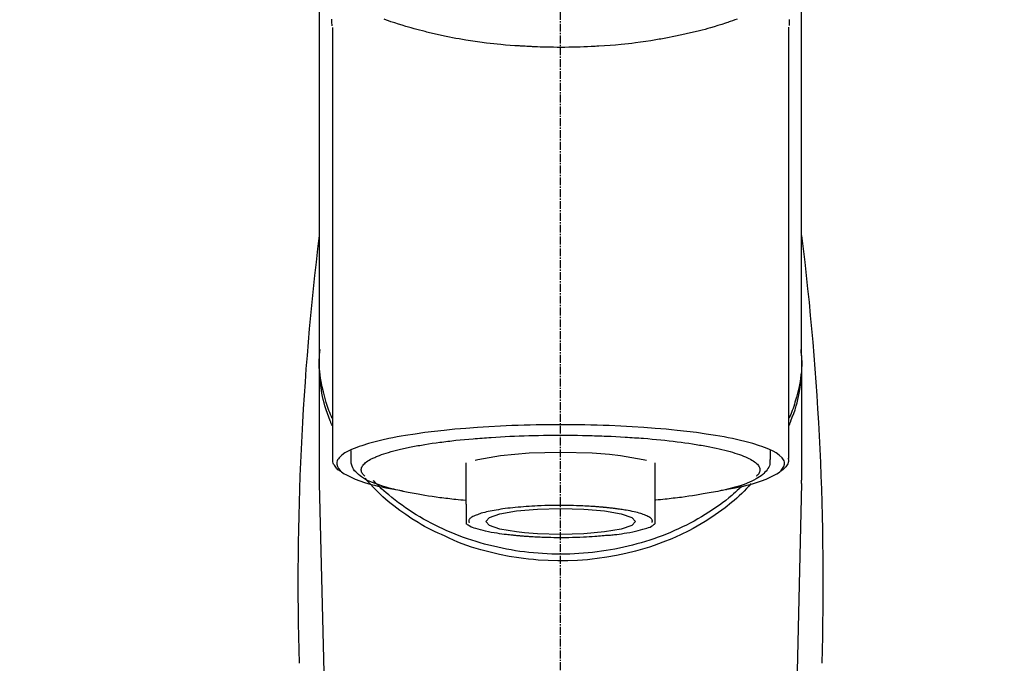
# Model space of a CAD drawing. Units: millimetres. Extents: x -109 to 26472, y -120 to 8847.
# Drawn here: x 15507 to 15601, y 3035 to 3097 of the extents above; entities that cross this region are included whole.
import ezdxf

# ---------------------------------------------------------------- set-up
doc = ezdxf.new("R2010")
doc.units = ezdxf.units.MM
doc.linetypes.add('CENTER2', pattern=[1.125, 0.75, -0.125, 0.125, -0.125])
doc.layers.add('150-機器', color=8, linetype='Continuous')
doc.layers.add('160-文字', color=254, linetype='Continuous')
doc.styles.add('KH001', font='txt')
doc.dimstyles.new('KH1xx030', dxfattribs={"dimscale": 30, "dimtxt": 2, "dimasz": 0.6, "dimexe": 0.3, "dimexo": 1.2, "dimgap": 0.5, "dimtad": 3, "dimdec": 1, "dimdsep": 46, "dimlunit": 6, "dimtxsty": 'KH001', "dimblk": 'DOT', "dimcen": 1, "dimdle": 1, "dimclrd": 256, "dimclre": 256, "dimclrt": 256, "dimadec": 0, "dimazin": 0, "dimtfac": 1, "dimtdec": 1, "dimtix": 1, "dimtmove": 2, "dimatfit": 3, "dimldrblk": 'CLOSEDBLANK', "dimfxl": 1, "dimtolj": 1, "dimtzin": 0, "dimlwd": -1, "dimlwe": -1, "dimarcsym": 0})

# ---------------------------------------------------------------- blocks, each defined once
blk = doc.blocks.new('F402_S')
at = {"layer": '150-機器', "color": 161, "linetype": 'CENTER2'}
blk.add_line((0, -72.081), (0, 259.906), dxfattribs=at)
at = {"layer": '150-機器', "color": 13, "linetype": 'Continuous'}
for p, q in [((-21.692, 199.464), (-21.692, 158.437)), ((21.692, 158.437), (21.692, 199.445)), ((-22.939, 168.228), (-22.939, 156.358)), ((22.939, 156.358), (22.939, 167.57)), ((-19.947, 159.189), (-19.947, 158.339)), ((19.947, 158.339), (19.947, 159.189)), ((-8.976, 158.006), (-8.976, 154.077)), ((8.976, 154.077), (8.976, 158.006)), ((-22.936, 156.054), (-22.939, 156.358)), ((-22.936, 156.054), (-20.947, 71.245)), ((20.947, 71.245), (22.936, 156.054)), ((22.936, 156.054), (22.939, 156.358))]:
    blk.add_line(p, q, dxfattribs=at)
for points in [[(-22.939, 168.228), (-22.939, 172.518), (-22.939, 176.809), (-22.939, 181.099), (-22.939, 185.39), (-22.939, 189.68), (-22.939, 193.971), (-22.939, 198.261), (-22.939, 202.551), (-22.939, 206.842), (-22.939, 211.132), (-22.939, 215.423), (-22.939, 219.713)], [(22.939, 168.228), (22.939, 172.518), (22.939, 176.809), (22.939, 181.099), (22.939, 185.39), (22.939, 189.68), (22.939, 193.97), (22.939, 198.261), (22.939, 202.551), (22.939, 206.842), (22.939, 211.132), (22.939, 215.423), (22.939, 219.713)], [(-21.784, 199.618), (-21.784, 199.629), (-21.785, 199.641), (-21.785, 199.652), (-21.785, 199.664), (-21.786, 199.675), (-21.786, 199.687), (-21.786, 199.698), (-21.787, 199.709), (-21.789, 199.776), (-21.791, 199.843), (-21.792, 199.91), (-21.794, 199.977), (-21.794, 200.029), (-21.794, 200.081), (-21.794, 200.133), (-21.794, 200.185)], [(-16.796, 200.223), (-16.581, 200.146), (-16.365, 200.07), (-16.149, 199.996), (-16.035, 199.957), (-15.922, 199.919), (-15.808, 199.881), (-15.694, 199.844), (-15.338, 199.728), (-14.982, 199.614), (-14.625, 199.504), (-14.267, 199.397), (-14.008, 199.323), (-13.749, 199.25), (-13.489, 199.18), (-13.229, 199.112), (-12.806, 199.008), (-12.381, 198.909), (-11.955, 198.814), (-11.529, 198.722), (-11.382, 198.69), (-11.234, 198.659), (-11.086, 198.628), (-10.939, 198.598), (-10.631, 198.536), (-10.322, 198.477), (-10.014, 198.42), (-9.705, 198.364), (-9.547, 198.337), (-9.389, 198.31), (-9.23, 198.283), (-9.072, 198.257), (-8.587, 198.178), (-8.102, 198.103), (-7.616, 198.032), (-7.129, 197.966), (-6.791, 197.923), (-6.453, 197.883), (-6.114, 197.846), (-5.774, 197.812), (-5.242, 197.765), (-4.708, 197.723), (-4.175, 197.687), (-3.641, 197.654), (-3.462, 197.643), (-3.283, 197.633), (-3.104, 197.623), (-2.925, 197.614), (-2.566, 197.597), (-2.207, 197.583), (-1.849, 197.571), (-1.49, 197.56), (-1.31, 197.556), (-1.13, 197.553), (-0.951, 197.549), (-0.771, 197.547), (-0.41, 197.543), (-0.049, 197.542), (0.312, 197.543), (0.672, 197.546), (0.853, 197.548), (1.034, 197.551), (1.215, 197.554), (1.396, 197.558), (1.669, 197.566), (1.941, 197.575), (2.213, 197.586), (2.485, 197.597), (2.576, 197.601), (2.667, 197.605), (2.757, 197.609), (2.848, 197.613), (3.027, 197.622), (3.206, 197.632), (3.385, 197.642), (3.565, 197.652), (3.653, 197.658), (3.742, 197.664), (3.831, 197.669), (3.92, 197.675), (4.36, 197.704), (4.801, 197.733), (5.241, 197.766), (5.681, 197.803), (6.022, 197.837), (6.363, 197.873), (6.703, 197.913), (7.043, 197.955), (7.701, 198.04), (8.358, 198.133), (9.014, 198.235), (9.668, 198.344), (9.974, 198.399), (10.28, 198.456), (10.585, 198.515), (10.89, 198.577), (11.32, 198.668), (11.748, 198.765), (12.176, 198.865), (12.603, 198.968), (12.741, 199.002), (12.879, 199.036), (13.017, 199.07), (13.155, 199.105), (13.42, 199.174), (13.685, 199.245), (13.95, 199.317), (14.214, 199.391), (14.34, 199.427), (14.465, 199.464), (14.591, 199.501), (14.717, 199.538), (15.076, 199.645), (15.435, 199.755), (15.793, 199.868), (16.15, 199.986), (16.365, 200.06), (16.579, 200.136), (16.793, 200.214)], [(21.8, 200.215), (21.798, 200.089), (21.795, 199.963), (21.791, 199.837), (21.787, 199.711), (21.786, 199.697), (21.786, 199.683), (21.786, 199.669), (21.785, 199.656), (21.785, 199.641), (21.784, 199.627), (21.784, 199.613), (21.783, 199.599)], [(-21.732, 161.527), (-21.757, 161.587), (-21.782, 161.647), (-21.807, 161.707), (-21.831, 161.767), (-21.855, 161.827), (-21.878, 161.887), (-21.901, 161.948), (-21.924, 162.008), (-22.059, 162.361), (-22.192, 162.715), (-22.318, 163.071), (-22.434, 163.431), (-22.517, 163.731), (-22.591, 164.034), (-22.656, 164.339), (-22.714, 164.645), (-22.802, 165.191), (-22.87, 165.739), (-22.92, 166.289), (-22.954, 166.84), (-22.964, 167.085), (-22.971, 167.329), (-22.972, 167.573), (-22.967, 167.817), (-22.954, 168.06), (-22.936, 168.303), (-22.913, 168.546), (-22.888, 168.789)], [(21.732, 161.527), (21.757, 161.587), (21.782, 161.647), (21.807, 161.707), (21.831, 161.767), (21.855, 161.827), (21.878, 161.887), (21.901, 161.948), (21.924, 162.008), (22.059, 162.361), (22.192, 162.715), (22.319, 163.071), (22.434, 163.431), (22.518, 163.731), (22.591, 164.034), (22.656, 164.339), (22.715, 164.645), (22.802, 165.191), (22.87, 165.739), (22.92, 166.289), (22.954, 166.84), (22.964, 167.085), (22.971, 167.329), (22.972, 167.573), (22.967, 167.817), (22.955, 168.061), (22.936, 168.304), (22.913, 168.547), (22.888, 168.789)], [(-22.939, 168.228), (-22.947, 167.92), (-22.951, 167.612), (-22.95, 167.305), (-22.939, 166.998), (-22.917, 166.689), (-22.884, 166.381), (-22.841, 166.074), (-22.791, 165.768), (-22.694, 165.266), (-22.579, 164.768), (-22.45, 164.273), (-22.309, 163.782), (-22.25, 163.587), (-22.19, 163.394), (-22.126, 163.202), (-22.059, 163.011), (-21.986, 162.821), (-21.909, 162.632), (-21.83, 162.444), (-21.75, 162.257)], [(21.739, 162.229), (21.82, 162.418), (21.901, 162.608), (21.979, 162.799), (22.052, 162.992), (22.121, 163.185), (22.186, 163.38), (22.247, 163.575), (22.307, 163.772), (22.448, 164.266), (22.578, 164.763), (22.693, 165.264), (22.791, 165.768), (22.841, 166.074), (22.884, 166.381), (22.917, 166.689), (22.939, 166.998), (22.95, 167.305), (22.951, 167.612), (22.947, 167.92), (22.939, 168.228)], [(-15.804, 155.494), (-15.81, 155.495), (-15.816, 155.496), (-15.822, 155.497), (-15.828, 155.499), (-15.834, 155.5), (-15.841, 155.501), (-15.847, 155.502), (-15.853, 155.503), (-16.243, 155.578), (-16.633, 155.651), (-17.023, 155.727), (-17.411, 155.809), (-17.725, 155.885), (-18.037, 155.97), (-18.347, 156.061), (-18.658, 156.155), (-19.117, 156.306), (-19.566, 156.478), (-20.007, 156.674), (-20.446, 156.897), (-20.593, 156.981), (-20.731, 157.071), (-20.862, 157.174), (-20.986, 157.293), (-21.131, 157.474), (-21.242, 157.675), (-21.305, 157.886), (-21.302, 158.096), (-21.27, 158.204), (-21.219, 158.308), (-21.154, 158.407), (-21.079, 158.501), (-20.821, 158.756), (-20.532, 158.961), (-20.22, 159.131), (-19.89, 159.279), (-19.648, 159.38), (-19.409, 159.476), (-19.17, 159.567), (-18.926, 159.65), (-18.29, 159.845), (-17.651, 160.021), (-17.007, 160.179), (-16.359, 160.32), (-15.96, 160.4), (-15.56, 160.477), (-15.159, 160.55), (-14.757, 160.618), (-13.842, 160.761), (-12.925, 160.89), (-12.006, 161.005), (-11.086, 161.108), (-10.569, 161.161), (-10.052, 161.211), (-9.535, 161.258), (-9.017, 161.301), (-7.922, 161.383), (-6.826, 161.453), (-5.729, 161.512), (-4.632, 161.56), (-4.053, 161.581), (-3.474, 161.599), (-2.895, 161.614), (-2.316, 161.626), (-1.158, 161.642), (0, 161.648), (1.158, 161.642), (2.316, 161.626), (2.895, 161.614), (3.474, 161.599), (4.053, 161.581), (4.632, 161.56), (5.729, 161.512), (6.826, 161.453), (7.922, 161.383), (9.017, 161.301), (9.535, 161.258), (10.052, 161.211), (10.569, 161.161), (11.086, 161.108), (12.006, 161.005), (12.925, 160.89), (13.842, 160.761), (14.757, 160.618), (15.159, 160.55), (15.56, 160.477), (15.96, 160.4), (16.359, 160.32), (17.007, 160.179), (17.651, 160.021), (18.29, 159.845), (18.926, 159.65), (19.17, 159.567), (19.409, 159.476), (19.648, 159.38), (19.89, 159.279), (20.22, 159.131), (20.532, 158.961), (20.821, 158.756), (21.079, 158.501), (21.154, 158.407), (21.219, 158.308), (21.27, 158.204), (21.302, 158.096), (21.305, 157.886), (21.242, 157.675), (21.131, 157.474), (20.986, 157.293), (20.862, 157.174), (20.731, 157.071), (20.593, 156.981), (20.446, 156.897), (20.007, 156.674), (19.566, 156.478), (19.117, 156.306), (18.658, 156.155), (18.347, 156.061), (18.037, 155.97), (17.725, 155.885), (17.411, 155.809), (17.025, 155.728), (16.637, 155.652), (16.249, 155.579), (15.861, 155.505), (15.858, 155.504), (15.854, 155.504), (15.85, 155.503), (15.846, 155.502), (15.842, 155.501), (15.838, 155.501), (15.835, 155.5), (15.831, 155.499)], [(14.8, 159.412), (14.656, 159.444), (14.512, 159.476), (14.368, 159.508), (14.223, 159.537), (14.061, 159.568), (13.898, 159.596), (13.735, 159.625), (13.573, 159.653), (13.41, 159.681), (13.248, 159.711), (13.086, 159.74), (12.924, 159.768), (12.568, 159.826), (12.211, 159.88), (11.854, 159.93), (11.497, 159.977), (11.305, 160), (11.113, 160.023), (10.921, 160.046), (10.729, 160.069), (10.536, 160.092), (10.344, 160.115), (10.151, 160.138), (9.958, 160.161), (9.552, 160.205), (9.145, 160.246), (8.738, 160.283), (8.331, 160.317), (8.116, 160.333), (7.901, 160.349), (7.687, 160.365), (7.472, 160.381), (7.258, 160.397), (7.045, 160.413), (6.831, 160.429), (6.618, 160.444), (6.174, 160.473), (5.73, 160.499), (5.286, 160.521), (4.842, 160.542), (4.386, 160.562), (3.931, 160.579), (3.476, 160.595), (3.02, 160.609), (2.559, 160.622), (2.097, 160.632), (1.636, 160.64), (1.174, 160.645), (0.941, 160.646), (0.708, 160.646), (0.474, 160.647), (0.241, 160.647), (0.009, 160.648), (-0.224, 160.648), (-0.456, 160.649), (-0.689, 160.649), (-1.153, 160.646), (-1.617, 160.641), (-2.081, 160.633), (-2.546, 160.621), (-2.774, 160.614), (-3.003, 160.607), (-3.232, 160.599), (-3.461, 160.592), (-3.69, 160.585), (-3.919, 160.578), (-4.149, 160.57), (-4.378, 160.562), (-4.824, 160.545), (-5.27, 160.524), (-5.716, 160.5), (-6.162, 160.473), (-6.379, 160.458), (-6.595, 160.443), (-6.812, 160.428), (-7.029, 160.412), (-7.245, 160.398), (-7.46, 160.383), (-7.676, 160.368), (-7.892, 160.353), (-8.306, 160.32), (-8.72, 160.284), (-9.133, 160.245), (-9.547, 160.204), (-9.938, 160.163), (-10.328, 160.12), (-10.719, 160.075), (-11.109, 160.027), (-11.473, 159.982), (-11.836, 159.934), (-12.198, 159.882), (-12.56, 159.826), (-12.727, 159.798), (-12.894, 159.77), (-13.061, 159.741), (-13.228, 159.713), (-13.394, 159.685), (-13.561, 159.657), (-13.727, 159.629), (-13.893, 159.6), (-14.195, 159.544), (-14.495, 159.483), (-14.795, 159.419), (-15.094, 159.353), (-15.359, 159.291), (-15.623, 159.226), (-15.886, 159.157), (-16.149, 159.086), (-16.375, 159.021), (-16.599, 158.952), (-16.823, 158.88), (-17.045, 158.803), (-17.231, 158.735), (-17.415, 158.663), (-17.598, 158.587), (-17.779, 158.506), (-17.924, 158.436), (-18.066, 158.362), (-18.205, 158.282), (-18.343, 158.198), (-18.447, 158.127), (-18.546, 158.052), (-18.641, 157.97), (-18.731, 157.881), (-18.795, 157.808), (-18.852, 157.731), (-18.899, 157.649), (-18.937, 157.561), (-18.958, 157.481), (-18.97, 157.4), (-18.97, 157.319), (-18.96, 157.237), (-18.937, 157.149), (-18.902, 157.065), (-18.857, 156.986), (-18.801, 156.915), (-18.76, 156.872), (-18.717, 156.832), (-18.673, 156.793), (-18.629, 156.754), (-18.629, 156.753), (-18.628, 156.753), (-18.628, 156.752), (-18.627, 156.752)], [(18.626, 156.752), (18.66, 156.781), (18.692, 156.81), (18.725, 156.84), (18.756, 156.872), (18.812, 156.934), (18.861, 157.002), (18.904, 157.075), (18.937, 157.153), (18.959, 157.232), (18.97, 157.313), (18.971, 157.395), (18.96, 157.476), (18.936, 157.563), (18.9, 157.646), (18.855, 157.724), (18.801, 157.798), (18.725, 157.888), (18.643, 157.97), (18.555, 158.046), (18.461, 158.117), (18.336, 158.203), (18.209, 158.284), (18.078, 158.359), (17.943, 158.427), (17.857, 158.466), (17.77, 158.504), (17.682, 158.541), (17.595, 158.578), (17.508, 158.615), (17.422, 158.653), (17.335, 158.691), (17.248, 158.728), (17.037, 158.809), (16.823, 158.883), (16.607, 158.951), (16.389, 159.015), (16.137, 159.088), (15.885, 159.158), (15.631, 159.225), (15.376, 159.286), (15.233, 159.319), (15.088, 159.351), (14.944, 159.381), (14.8, 159.412)], [(-21.666, 158.448), (-21.669, 158.432), (-21.671, 158.417), (-21.674, 158.402), (-21.677, 158.386), (-21.688, 158.326), (-21.696, 158.266), (-21.701, 158.206), (-21.699, 158.147), (-21.675, 158.04), (-21.627, 157.938), (-21.565, 157.839), (-21.497, 157.743), (-21.431, 157.651), (-21.365, 157.562), (-21.295, 157.478), (-21.216, 157.403), (-21.154, 157.354), (-21.09, 157.309), (-21.023, 157.267), (-20.956, 157.226), (-20.934, 157.213), (-20.912, 157.2), (-20.89, 157.187), (-20.868, 157.174)], [(-4.662, 158.839), (-5.717, 158.723), (-7.866, 158.349), (-8.191, 158.267)], [(8.143, 158.28), (7.868, 158.349), (5.716, 158.723), (3.005, 158.962), (-0.001, 159.045), (-3.006, 158.962), (-4.662, 158.839)], [(20.865, 157.168), (20.879, 157.176), (20.893, 157.184), (20.907, 157.192), (20.921, 157.2), (20.99, 157.239), (21.059, 157.278), (21.125, 157.32), (21.188, 157.367), (21.265, 157.438), (21.333, 157.518), (21.397, 157.604), (21.461, 157.692), (21.535, 157.791), (21.604, 157.892), (21.658, 157.997), (21.688, 158.108), (21.691, 158.166), (21.689, 158.226), (21.683, 158.287), (21.674, 158.347), (21.672, 158.363), (21.67, 158.379), (21.667, 158.395), (21.665, 158.411)], [(-19.912, 158.326), (-19.916, 158.292), (-19.919, 158.258), (-19.921, 158.224), (-19.924, 158.19), (-19.929, 158.105), (-19.931, 158.02), (-19.927, 157.935), (-19.915, 157.852), (-19.875, 157.721), (-19.814, 157.596), (-19.738, 157.477), (-19.654, 157.362), (-19.557, 157.24), (-19.456, 157.123), (-19.35, 157.013), (-19.237, 156.909), (-19.092, 156.792), (-18.941, 156.683), (-18.784, 156.582), (-18.623, 156.487), (-18.41, 156.373), (-18.193, 156.267), (-17.972, 156.169), (-17.749, 156.077), (-17.462, 155.97), (-17.173, 155.869), (-16.882, 155.775), (-16.588, 155.689), (-16.358, 155.626), (-16.126, 155.566), (-15.895, 155.508), (-15.662, 155.454), (-15.54, 155.426), (-15.419, 155.399), (-15.297, 155.372), (-15.175, 155.346)], [(14.999, 155.316), (15.073, 155.331), (15.147, 155.346), (15.221, 155.361), (15.294, 155.376), (15.485, 155.415), (15.676, 155.456), (15.866, 155.499), (16.056, 155.544), (16.322, 155.614), (16.587, 155.689), (16.85, 155.769), (17.113, 155.853), (17.379, 155.943), (17.642, 156.039), (17.903, 156.141), (18.162, 156.252), (18.365, 156.347), (18.563, 156.449), (18.756, 156.561), (18.945, 156.681), (19.092, 156.787), (19.232, 156.9), (19.365, 157.022), (19.493, 157.151), (19.602, 157.274), (19.701, 157.404), (19.785, 157.541), (19.85, 157.687), (19.881, 157.784), (19.903, 157.884), (19.919, 157.985), (19.93, 158.087), (19.934, 158.139), (19.938, 158.191), (19.941, 158.243), (19.944, 158.295)], [(10.998, 151.051), (11.33, 151.192), (11.661, 151.336), (11.99, 151.485), (12.315, 151.641), (12.632, 151.804), (12.945, 151.975), (13.255, 152.154), (13.562, 152.337), (14.154, 152.706), (14.736, 153.092), (15.307, 153.495), (15.865, 153.914), (16.136, 154.127), (16.404, 154.344), (16.666, 154.567), (16.922, 154.796), (17.231, 155.091), (17.532, 155.394), (17.827, 155.703), (18.12, 156.014), (18.182, 156.08), (18.245, 156.146), (18.306, 156.213), (18.368, 156.28), (18.428, 156.347), (18.488, 156.415), (18.547, 156.483), (18.606, 156.551)], [(-18.144, 156.044), (-17.927, 155.804), (-17.707, 155.566), (-17.484, 155.332), (-17.256, 155.104), (-17.014, 154.877), (-16.767, 154.658), (-16.514, 154.443), (-16.258, 154.232), (-15.656, 153.753), (-15.041, 153.292), (-14.412, 152.85), (-13.766, 152.433), (-13.385, 152.203), (-12.998, 151.981), (-12.608, 151.767), (-12.212, 151.561), (-11.401, 151.166), (-10.577, 150.799), (-9.74, 150.461), (-8.892, 150.152), (-8.454, 150.006), (-8.014, 149.868), (-7.572, 149.737), (-7.127, 149.615), (-6.226, 149.392), (-5.32, 149.2), (-4.407, 149.038), (-3.489, 148.906), (-3.022, 148.851), (-2.555, 148.804), (-2.086, 148.766), (-1.617, 148.735), (-0.682, 148.698), (0.253, 148.691), (1.188, 148.714), (2.122, 148.769), (2.59, 148.808), (3.057, 148.855), (3.523, 148.91), (3.989, 148.974), (4.902, 149.123), (5.809, 149.302), (6.711, 149.511), (7.606, 149.748), (8.049, 149.875), (8.489, 150.011), (8.926, 150.157), (9.357, 150.317), (9.772, 150.487), (10.183, 150.669), (10.591, 150.858), (10.998, 151.051)], [(-17.292, 155.818), (-17.217, 155.747), (-17.143, 155.677), (-17.068, 155.606), (-16.993, 155.536), (-16.82, 155.377), (-16.646, 155.22), (-16.469, 155.065), (-16.291, 154.912), (-16.005, 154.675), (-15.714, 154.445), (-15.418, 154.221), (-15.119, 154.001), (-14.788, 153.768), (-14.453, 153.54), (-14.114, 153.319), (-13.771, 153.103), (-13.42, 152.891), (-13.065, 152.685), (-12.707, 152.485), (-12.345, 152.291), (-11.975, 152.101), (-11.602, 151.917), (-11.227, 151.74), (-10.848, 151.57), (-10.462, 151.403), (-10.073, 151.244), (-9.682, 151.09), (-9.289, 150.943), (-8.889, 150.802), (-8.487, 150.667), (-8.083, 150.538), (-7.677, 150.416), (-7.266, 150.299), (-6.853, 150.19), (-6.438, 150.086), (-6.021, 149.99), (-5.601, 149.899), (-5.179, 149.816), (-4.756, 149.739), (-4.331, 149.668), (-3.904, 149.604), (-3.476, 149.547), (-3.046, 149.496), (-2.617, 149.452), (-2.185, 149.415), (-1.752, 149.384), (-1.32, 149.36), (-0.887, 149.343), (-0.453, 149.333), (-0.019, 149.329), (0.414, 149.332), (0.848, 149.342), (1.281, 149.358), (1.714, 149.382), (2.146, 149.412), (2.578, 149.448), (3.008, 149.492), (3.437, 149.542), (3.866, 149.599), (4.294, 149.662), (4.718, 149.732), (5.142, 149.809), (5.564, 149.892), (5.985, 149.982), (6.401, 150.078), (6.817, 150.18), (7.23, 150.29), (7.642, 150.406), (8.048, 150.527), (8.453, 150.655), (8.855, 150.79), (9.255, 150.931), (9.649, 151.078), (10.041, 151.231), (10.43, 151.39), (10.816, 151.556), (11.196, 151.726), (11.572, 151.903), (11.945, 152.086), (12.316, 152.276), (12.678, 152.469), (13.037, 152.669), (13.393, 152.875), (13.745, 153.087), (14.088, 153.302), (14.428, 153.524), (14.764, 153.751), (15.095, 153.985), (15.419, 154.22), (15.738, 154.462), (16.052, 154.71), (16.36, 154.964), (16.588, 155.159), (16.812, 155.358), (17.033, 155.561), (17.25, 155.767), (17.37, 155.883), (17.488, 156), (17.606, 156.118), (17.723, 156.237), (17.749, 156.263), (17.774, 156.289), (17.8, 156.314), (17.825, 156.34)], [(-15.175, 155.346), (-14.965, 155.308), (-14.755, 155.271), (-14.545, 155.233), (-14.335, 155.196), (-14.144, 155.163), (-13.954, 155.129), (-13.763, 155.095), (-13.573, 155.061), (-13.41, 155.031), (-13.248, 155.002), (-13.086, 154.973), (-12.924, 154.945), (-12.568, 154.887), (-12.211, 154.833), (-11.854, 154.783), (-11.497, 154.736), (-11.305, 154.713), (-11.113, 154.69), (-10.921, 154.667), (-10.729, 154.645), (-10.536, 154.621), (-10.344, 154.598), (-10.151, 154.574), (-9.958, 154.553), (-9.735, 154.529), (-9.511, 154.508), (-9.288, 154.487), (-9.064, 154.467), (-9.044, 154.465), (-9.024, 154.463), (-9.004, 154.461), (-8.984, 154.459)], [(15.01, 155.318), (14.841, 155.287), (14.672, 155.257), (14.502, 155.226), (14.333, 155.196), (14.142, 155.162), (13.952, 155.129), (13.761, 155.095), (13.571, 155.061), (13.409, 155.031), (13.246, 155.002), (13.084, 154.973), (12.922, 154.945), (12.566, 154.887), (12.21, 154.833), (11.852, 154.783), (11.495, 154.736), (11.303, 154.713), (11.111, 154.69), (10.919, 154.667), (10.727, 154.645), (10.534, 154.621), (10.342, 154.597), (10.149, 154.574), (9.956, 154.553), (9.733, 154.529), (9.51, 154.508), (9.286, 154.487), (9.063, 154.467), (9.042, 154.465), (9.022, 154.463), (9.002, 154.461), (8.982, 154.459)], [(-8.976, 154.077), (-8.976, 154.056), (-8.976, 154.034), (-8.976, 154.013), (-8.976, 153.991), (-8.976, 153.969), (-8.976, 153.947), (-8.976, 153.925), (-8.976, 153.903), (-8.976, 153.863), (-8.976, 153.824), (-8.976, 153.784), (-8.976, 153.745), (-8.976, 153.727), (-8.976, 153.709), (-8.976, 153.692), (-8.976, 153.674), (-8.976, 153.626), (-8.976, 153.579), (-8.976, 153.531), (-8.976, 153.484), (-8.976, 153.459), (-8.976, 153.435), (-8.976, 153.41), (-8.976, 153.385), (-8.976, 153.343), (-8.976, 153.3), (-8.976, 153.257), (-8.976, 153.215), (-8.976, 153.197), (-8.976, 153.179), (-8.976, 153.162), (-8.976, 153.144), (-8.976, 153.113), (-8.976, 153.081), (-8.976, 153.05), (-8.976, 153.019), (-8.976, 153.006), (-8.976, 152.992), (-8.976, 152.979), (-8.976, 152.965), (-8.976, 152.929), (-8.976, 152.892), (-8.976, 152.855), (-8.976, 152.818), (-8.976, 152.799), (-8.976, 152.779), (-8.976, 152.76), (-8.976, 152.74), (-8.976, 152.705), (-8.976, 152.669), (-8.976, 152.634), (-8.976, 152.598), (-8.976, 152.582), (-8.976, 152.566), (-8.976, 152.551), (-8.976, 152.535), (-8.976, 152.505), (-8.976, 152.476), (-8.976, 152.446), (-8.976, 152.417), (-8.976, 152.403), (-8.976, 152.389), (-8.976, 152.376), (-8.976, 152.362), (-8.976, 152.339), (-8.976, 152.317), (-8.976, 152.294), (-8.976, 152.271), (-8.976, 152.262), (-8.976, 152.252), (-8.976, 152.243), (-8.976, 152.234), (-8.976, 152.229), (-8.976, 152.225), (-8.976, 152.22), (-8.976, 152.216)], [(-8.705, 152.338), (-8.708, 152.346), (-8.711, 152.353), (-8.715, 152.361), (-8.718, 152.369), (-8.724, 152.389), (-8.729, 152.409), (-8.733, 152.429), (-8.736, 152.45), (-8.736, 152.497), (-8.728, 152.543), (-8.714, 152.588), (-8.694, 152.63), (-8.653, 152.689), (-8.602, 152.741), (-8.544, 152.786), (-8.481, 152.826), (-8.389, 152.88), (-8.296, 152.929), (-8.202, 152.973), (-8.106, 153.014), (-7.987, 153.062), (-7.868, 153.108), (-7.748, 153.153), (-7.627, 153.194), (-7.471, 153.241), (-7.314, 153.284), (-7.156, 153.324), (-6.997, 153.361), (-6.807, 153.402), (-6.617, 153.44), (-6.426, 153.476), (-6.235, 153.509), (-6.106, 153.531), (-5.977, 153.552), (-5.849, 153.572), (-5.719, 153.592), (-5.608, 153.608), (-5.496, 153.624), (-5.385, 153.639), (-5.273, 153.654), (-5.19, 153.664), (-5.108, 153.675), (-5.025, 153.685), (-4.942, 153.695), (-4.864, 153.704), (-4.785, 153.713), (-4.707, 153.722), (-4.628, 153.731), (-4.567, 153.737), (-4.506, 153.744), (-4.445, 153.75), (-4.384, 153.756), (-4.349, 153.76), (-4.313, 153.763), (-4.278, 153.766), (-4.243, 153.77), (-4.228, 153.771), (-4.213, 153.773), (-4.199, 153.774), (-4.184, 153.776)], [(-4.184, 153.776), (-4.169, 153.777), (-4.154, 153.778), (-4.14, 153.78), (-4.125, 153.781), (-4.089, 153.784), (-4.053, 153.788), (-4.018, 153.791), (-3.982, 153.794), (-3.918, 153.8), (-3.855, 153.806), (-3.791, 153.811), (-3.727, 153.816), (-3.642, 153.823), (-3.556, 153.83), (-3.471, 153.837), (-3.385, 153.843), (-3.29, 153.85), (-3.195, 153.856), (-3.1, 153.863), (-3.005, 153.869), (-2.87, 153.877), (-2.734, 153.885), (-2.599, 153.893), (-2.463, 153.901), (-2.294, 153.909), (-2.124, 153.917), (-1.954, 153.925), (-1.785, 153.931), (-1.502, 153.941), (-1.22, 153.95), (-0.937, 153.957), (-0.655, 153.963), (-0.296, 153.967), (0.063, 153.97), (0.422, 153.969), (0.781, 153.965), (1.134, 153.958), (1.487, 153.948), (1.84, 153.934), (2.192, 153.918), (2.462, 153.904), (2.732, 153.888), (3.001, 153.871), (3.271, 153.853), (3.53, 153.835), (3.79, 153.815), (4.049, 153.793), (4.308, 153.77), (4.549, 153.746), (4.79, 153.72), (5.031, 153.692), (5.271, 153.661), (5.485, 153.631), (5.698, 153.598), (5.911, 153.564), (6.124, 153.529), (6.318, 153.495), (6.512, 153.46), (6.706, 153.423), (6.899, 153.383), (7.062, 153.347), (7.225, 153.307), (7.387, 153.265), (7.548, 153.218), (7.673, 153.177), (7.797, 153.133), (7.921, 153.087), (8.045, 153.039), (8.146, 152.998), (8.244, 152.954), (8.341, 152.906), (8.439, 152.853), (8.507, 152.813), (8.569, 152.768), (8.626, 152.717), (8.675, 152.658), (8.701, 152.614), (8.721, 152.567), (8.733, 152.518), (8.737, 152.468), (8.736, 152.445), (8.733, 152.422), (8.728, 152.4), (8.721, 152.378), (8.717, 152.368), (8.713, 152.357), (8.708, 152.347), (8.704, 152.337)], [(8.976, 154.077), (8.976, 154.056), (8.976, 154.034), (8.976, 154.013), (8.976, 153.991), (8.976, 153.969), (8.976, 153.947), (8.976, 153.925), (8.976, 153.903), (8.976, 153.863), (8.976, 153.824), (8.976, 153.784), (8.976, 153.745), (8.976, 153.727), (8.976, 153.709), (8.976, 153.692), (8.976, 153.674), (8.976, 153.626), (8.976, 153.579), (8.976, 153.531), (8.976, 153.484), (8.976, 153.459), (8.976, 153.435), (8.976, 153.41), (8.976, 153.385), (8.976, 153.343), (8.976, 153.3), (8.976, 153.257), (8.976, 153.215), (8.976, 153.197), (8.976, 153.179), (8.976, 153.162), (8.976, 153.144), (8.976, 153.113), (8.976, 153.081), (8.976, 153.05), (8.976, 153.019), (8.976, 153.006), (8.976, 152.992), (8.976, 152.979), (8.976, 152.965), (8.976, 152.929), (8.976, 152.892), (8.976, 152.855), (8.976, 152.818), (8.976, 152.799), (8.976, 152.779), (8.976, 152.76), (8.976, 152.74), (8.976, 152.705), (8.976, 152.669), (8.976, 152.634), (8.976, 152.598), (8.976, 152.582), (8.976, 152.566), (8.976, 152.551), (8.976, 152.535), (8.976, 152.505), (8.976, 152.476), (8.976, 152.446), (8.976, 152.417), (8.976, 152.403), (8.976, 152.389), (8.976, 152.376), (8.976, 152.362), (8.976, 152.339), (8.976, 152.316), (8.976, 152.293), (8.976, 152.27), (8.976, 152.26), (8.976, 152.251), (8.976, 152.241), (8.976, 152.232), (8.976, 152.227), (8.976, 152.223), (8.976, 152.219), (8.976, 152.215)], [(-3.419, 153.532), (-4.192, 153.447), (-5.769, 153.174), (-6.782, 152.828), (-7.131, 152.446), (-6.782, 152.063), (-5.769, 151.718), (-4.192, 151.444), (-2.204, 151.268), (0, 151.207), (2.204, 151.268), (3.419, 151.359)], [(3.419, 151.359), (4.192, 151.444), (5.769, 151.718), (6.782, 152.063), (7.131, 152.446), (6.782, 152.828), (5.769, 153.174), (4.192, 153.447), (2.204, 153.623), (0, 153.684), (-2.204, 153.623), (-3.419, 153.532)], [(-4.515, 151.131), (-4.536, 151.133), (-4.557, 151.135), (-4.579, 151.137), (-4.6, 151.138), (-4.736, 151.15), (-4.872, 151.161), (-5.008, 151.173), (-5.144, 151.187), (-5.368, 151.213), (-5.591, 151.245), (-5.814, 151.279), (-6.037, 151.315), (-6.315, 151.359), (-6.593, 151.406), (-6.87, 151.457), (-7.145, 151.515), (-7.379, 151.573), (-7.611, 151.639), (-7.842, 151.708), (-8.076, 151.775), (-8.223, 151.816), (-8.37, 151.859), (-8.512, 151.912), (-8.647, 151.979), (-8.718, 152.023), (-8.786, 152.071), (-8.853, 152.122), (-8.92, 152.173), (-8.934, 152.184), (-8.948, 152.195), (-8.962, 152.205), (-8.976, 152.216)], [(4.515, 151.132), (4.536, 151.134), (4.557, 151.136), (4.578, 151.138), (4.6, 151.139), (4.736, 151.151), (4.872, 151.162), (5.008, 151.174), (5.144, 151.188), (5.368, 151.215), (5.591, 151.246), (5.814, 151.281), (6.037, 151.316), (6.315, 151.36), (6.593, 151.407), (6.87, 151.458), (7.145, 151.516), (7.379, 151.575), (7.611, 151.641), (7.842, 151.709), (8.075, 151.777), (8.223, 151.817), (8.37, 151.861), (8.512, 151.913), (8.647, 151.981), (8.717, 152.026), (8.785, 152.075), (8.852, 152.126), (8.919, 152.175), (8.934, 152.185), (8.948, 152.195), (8.962, 152.205), (8.976, 152.215)], [(4.471, 151.143), (4.385, 151.135), (4.298, 151.126), (4.211, 151.118), (4.125, 151.11), (4.089, 151.107), (4.053, 151.104), (4.018, 151.1), (3.982, 151.097), (3.918, 151.091), (3.855, 151.086), (3.791, 151.08), (3.727, 151.075), (3.642, 151.068), (3.556, 151.061), (3.471, 151.055), (3.385, 151.048), (3.29, 151.042), (3.195, 151.035), (3.1, 151.029), (3.005, 151.022), (2.87, 151.014), (2.734, 151.006), (2.599, 150.998), (2.463, 150.991), (2.294, 150.982), (2.124, 150.974), (1.954, 150.967), (1.785, 150.96), (1.502, 150.95), (1.22, 150.941), (0.937, 150.934), (0.655, 150.929), (0.296, 150.924), (-0.063, 150.922), (-0.422, 150.923), (-0.781, 150.927), (-1.134, 150.934), (-1.487, 150.944), (-1.84, 150.957), (-2.192, 150.973), (-2.462, 150.987), (-2.732, 151.002), (-3.001, 151.02), (-3.271, 151.038), (-3.443, 151.051), (-3.614, 151.064), (-3.786, 151.078), (-3.957, 151.093), (-4.06, 151.103), (-4.163, 151.113), (-4.265, 151.123), (-4.368, 151.133), (-4.407, 151.138), (-4.447, 151.142), (-4.486, 151.146), (-4.526, 151.15)]]:
    blk.add_lwpolyline(points, dxfattribs=at)
for centre, start, end in [((242.939, 146.724), 172.94424, 181.66288), ((-242.939, 146.724), 358.33712, 7.05576)]:
    blk.add_arc(centre, 267.907, start, end, dxfattribs=at)
blk = doc.blocks.new('_ClosedBlank')
at = {"color": 0, "linetype": 'ByBlock', "lineweight": -2}
for p, q in [((-1, 0.1667), (0, 0)), ((-1, 0.1667), (-1, -0.1667)), ((0, 0), (-1, -0.1667))]:
    blk.add_line(p, q, dxfattribs=at)
blk = doc.blocks.new('_Dot')
at = {"color": 0, "linetype": 'ByBlock', "lineweight": -2}
blk.add_line((-0.5, 0), (-1, 0), dxfattribs=at)
at = {"color": 0, "linetype": 'ByBlock', "const_width": 0.5}
blk.add_lwpolyline([(-0.25, 0, 1), (0.25, 0, 1)], format="xyb", close=True, dxfattribs=at)

msp = doc.modelspace()

# ---------------------------------------------------------------- block references
at = {"layer": '150-機器', "xscale": -1}
msp.add_blockref('F402_S', (15558.704, 2896.443), dxfattribs=at)

# ---------------------------------------------------------------- leaders
at = {"layer": '160-文字', "annotation_type": 0, "has_hookline": 1, "hookline_direction": 1, "text_width": 1128.426}
msp.add_leader([(15898.697, 2679.069), (15813.592, 3186.951), (15795.592, 3186.951)], dimstyle='KH1xx030', override={"dimgap": 0.5, "dimtad": 1}, dxfattribs=at)

doc.saveas('drawing.dxf')
